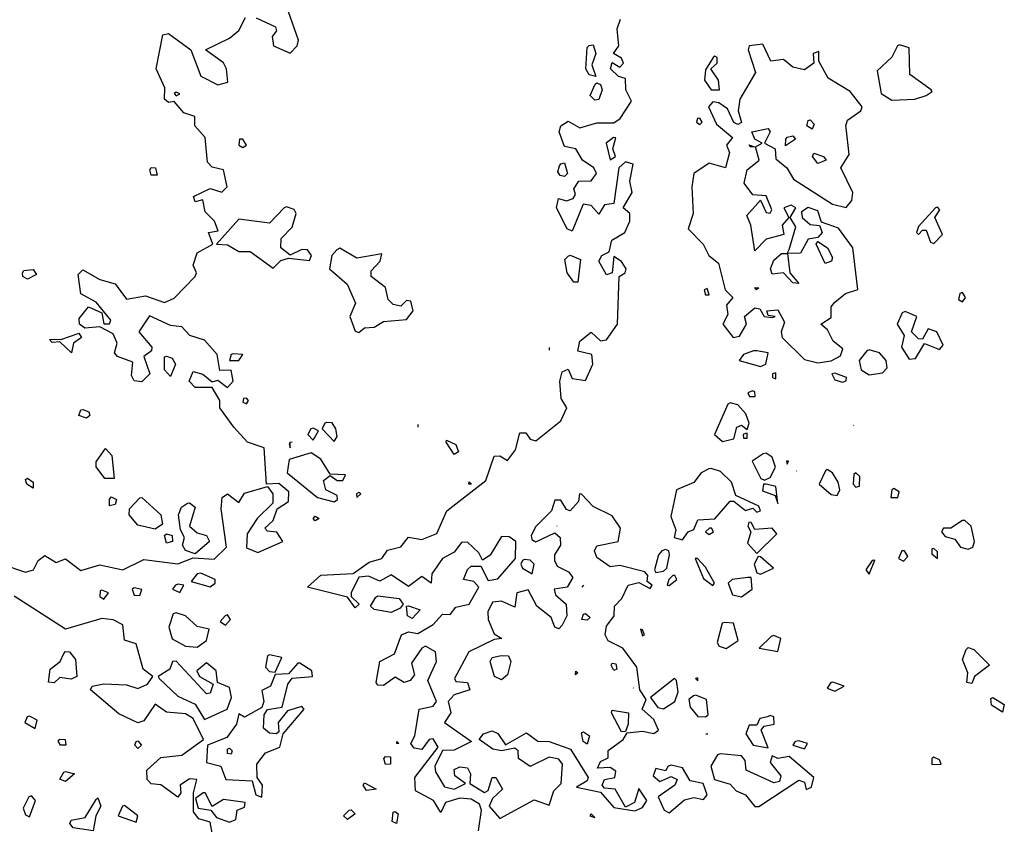
# Model space of a CAD drawing. Extents: x 525590 to 526505, y 3538777 to 3539763.
# Drawn here: x 525954 to 526012, y 3538814 to 3538861 of the extents above; entities that cross this region are included whole.
import ezdxf

# ---------------------------------------------------------------- set-up
doc = ezdxf.new("R2010")
doc.units = 0

msp = doc.modelspace()

# ---------------------------------------------------------------- linework, layer by layer
at = {"layer": 'Contours'}
for points in [[(525968.235, 3538861.545, 288), (525969.385, 3538861.021, 288), (525969.449, 3538860.796, 288), (525969.189, 3538860.459, 288), (525969.263, 3538859.898, 288), (525970.257, 3538859.47, 288), (525970.667, 3538859.898, 288), (525970.745, 3538860.235, 288), (525970.145, 3538861.911, 288)], [(525953.235, 3538829.337, 288), (525954.64, 3538828.868, 288), (525955.107, 3538829, 288), (525955.373, 3538829.562, 288), (525955.763, 3538829.851, 288), (525956.437, 3538829.447, 288), (525956.999, 3538829.654, 288), (525957.898, 3538828.97, 288), (525959.022, 3538829.31, 288), (525960.37, 3538829.006, 288), (525961.606, 3538829.608, 288), (525963.628, 3538829.363, 288), (525964.527, 3538829.721, 288), (525965.763, 3538829.639, 288), (525966.491, 3538830.348, 288), (525966.17, 3538832.595, 288), (525966.232, 3538833.269, 288), (525966.55, 3538833.486, 288), (525967.224, 3538832.97, 288), (525967.561, 3538833.522, 288), (525968.909, 3538833.922, 288), (525969.217, 3538833.494, 288), (525969.223, 3538832.932, 288), (525968.293, 3538832.033, 288), (525967.703, 3538831.134, 288), (525967.673, 3538830.308, 288), (525968.347, 3538830.036, 288), (525969.817, 3538830.685, 288), (525969.471, 3538831.22, 288), (525968.909, 3538831.293, 288), (525968.764, 3538831.472, 288), (525969.246, 3538831.906, 288), (525969.49, 3538832.595, 288), (525970.159, 3538833.045, 288), (525970.168, 3538833.606, 288), (525969.583, 3538834.097, 288), (525968.846, 3538834.056, 288), (525968.714, 3538836.191, 288), (525967.735, 3538836.528, 288), (525966.931, 3538837.426, 288), (525966.098, 3538838.55, 288), (525966.097, 3538838.999, 288), (525965.651, 3538839.759, 288), (525964.639, 3538839.749, 288), (525964.283, 3538840.123, 288), (525964.527, 3538840.698, 288), (525965.089, 3538840.542, 288), (525965.651, 3538840.101, 288), (525965.988, 3538840.197, 288), (525966.55, 3538839.753, 288), (525966.886, 3538840.123, 288), (525966.774, 3538840.785, 288), (525966.1, 3538840.759, 288), (525965.943, 3538841.696, 288), (525965.201, 3538842.547, 288), (525964.33, 3538842.82, 288), (525963.853, 3538843.331, 288), (525963.179, 3538843.405, 288), (525961.943, 3538843.974, 288), (525961.329, 3538843.044, 288), (525962.08, 3538842.145, 288), (525962.059, 3538841.921, 288), (525961.609, 3538841.584, 288), (525961.962, 3538840.572, 288), (525961.493, 3538840.096, 288), (525961.044, 3538840.143, 288), (525960.877, 3538840.46, 288), (525960.96, 3538841.247, 288), (525960.068, 3538841.584, 288), (525959.888, 3538841.808, 288), (525960.038, 3538842.37, 288), (525959.808, 3538842.92, 288), (525959.022, 3538843.325, 288), (525958.123, 3538843.255, 288), (525957.814, 3538843.494, 288), (525957.802, 3538843.831, 288), (525958.348, 3538844.515, 288), (525959.13, 3538844.168, 288), (525959.246, 3538843.518, 288), (525959.583, 3538843.521, 288), (525959.66, 3538843.718, 288), (525958.797, 3538844.792, 288), (525957.898, 3538845.284, 288), (525957.738, 3538846.415, 288), (525958.01, 3538846.701, 288), (525959.022, 3538846.133, 288), (525959.92, 3538845.863, 288), (525960.595, 3538844.965, 288), (525961.718, 3538845.162, 288), (525962.842, 3538844.773, 288), (525963.404, 3538845.015, 288), (525964.637, 3538846.303, 288), (525964.718, 3538846.527, 288), (525964.522, 3538846.977, 288), (525964.752, 3538847.696, 288), (525965.691, 3538848.213, 288), (525965.426, 3538848.891, 288), (525966.006, 3538848.999, 288), (525965.787, 3538849.561, 288), (525965.243, 3538850.123, 288), (525965.089, 3538850.831, 288), (525964.639, 3538850.706, 288), (525964.537, 3538851.022, 288), (525965.538, 3538851.486, 288), (525966.212, 3538851.279, 288), (525966.523, 3538851.583, 288), (525966.325, 3538852.594, 288), (525965.651, 3538852.757, 288), (525965.379, 3538853.044, 288), (525965.229, 3538854.505, 288), (525964.621, 3538855.179, 288), (525964.632, 3538855.74, 288), (525963.965, 3538855.943, 288), (525963.404, 3538856.622, 288), (525963.066, 3538856.562, 288), (525962.839, 3538856.752, 288), (525962.846, 3538857.426, 288), (525962.336, 3538858.549, 288), (525962.729, 3538860.548, 288), (525963.066, 3538860.64, 288), (525964.383, 3538859.673, 288), (525964.977, 3538858.117, 288), (525965.988, 3538857.608, 288), (525966.564, 3538857.763, 288), (525966.486, 3538858.549, 288), (525966.325, 3538858.9, 288), (525965.254, 3538859.673, 288), (525966.662, 3538860.353, 288), (525967.224, 3538860.816, 288), (525967.609, 3538861.583, 288)], [(525981.361, 3538813.607, 287.5), (525981.54, 3538814.843, 287.5), (525981.427, 3538815.18, 287.5), (525980.931, 3538815.487, 287.5), (525980.257, 3538815.533, 287.5), (525979.412, 3538815.292, 287.5), (525979.133, 3538814.696, 287.5), (525978.707, 3538815.405, 287.5), (525977.64, 3538815.966, 287.5), (525977.612, 3538816.753, 287.5), (525978.983, 3538818.551, 287.5), (525978.684, 3538819.044, 287.5), (525978.459, 3538819.002, 287.5), (525978.01, 3538818.42, 287.5), (525977.56, 3538818.495, 287.5), (525977.363, 3538818.775, 287.5), (525977.607, 3538819.225, 287.5), (525977.856, 3538820.798, 287.5), (525978.684, 3538820.97, 287.5), (525978.876, 3538821.247, 287.5), (525978.382, 3538822.483, 287.5), (525978.885, 3538823.607, 287.5), (525978.835, 3538824.168, 287.5), (525978.235, 3538824.502, 287.5), (525978.01, 3538824.393, 287.5), (525977.401, 3538823.494, 287.5), (525977.579, 3538822.82, 287.5), (525977.336, 3538822.474, 287.5), (525976.972, 3538822.371, 287.5), (525976.437, 3538822.687, 287.5), (525975.763, 3538822.18, 287.5), (525975.426, 3538822.196, 287.5), (525975.322, 3538822.371, 287.5), (525975.538, 3538823.604, 287.5), (525976.399, 3538824.056, 287.5), (525976.811, 3538825.18, 287.5), (525977.223, 3538825.355, 287.5), (525977.785, 3538825.252, 287.5), (525978.684, 3538825.789, 287.5), (525979.246, 3538826.389, 287.5), (525979.695, 3538826.377, 287.5), (525980.032, 3538826.805, 287.5), (525980.819, 3538826.98, 287.5), (525981.392, 3538827.989, 287.5), (525981.089, 3538828.326, 287.5), (525980.482, 3538828.445, 287.5), (525980.706, 3538829.033, 287.5), (525980.931, 3538829.227, 287.5), (525981.493, 3538829.215, 287.5), (525981.942, 3538828.385, 287.5), (525982.504, 3538828.473, 287.5), (525983.549, 3538829.674, 287.5), (525983.572, 3538830.685, 287.5), (525983.178, 3538830.95, 287.5), (525982.729, 3538830.979, 287.5), (525982.055, 3538829.88, 287.5), (525981.605, 3538829.577, 287.5), (525981.38, 3538830.016, 287.5), (525980.706, 3538830.628, 287.5), (525980.369, 3538830.619, 287.5), (525979.92, 3538830.047, 287.5), (525979.246, 3538829.671, 287.5), (525978.609, 3538828.775, 287.5), (525978.572, 3538828.213, 287.5), (525978.01, 3538828.617, 287.5), (525977.223, 3538828.026, 287.5), (525976.212, 3538828.703, 287.5), (525975.538, 3538828.342, 287.5), (525974.864, 3538828.642, 287.5), (525974.302, 3538828.574, 287.5), (525973.852, 3538827.651, 287.5), (525973.855, 3538827.427, 287.5), (525974.325, 3538826.977, 287.5), (525974.077, 3538826.769, 287.5), (525973.628, 3538827.399, 287.5), (525971.272, 3538827.989, 287.5), (525972.055, 3538828.685, 287.5), (525973.965, 3538828.787, 287.5), (525974.902, 3538829.449, 287.5), (525975.65, 3538829.682, 287.5), (525975.987, 3538830.164, 287.5), (525976.774, 3538830.356, 287.5), (525977.223, 3538830.935, 287.5), (525978.01, 3538830.789, 287.5), (525978.909, 3538831.143, 287.5), (525979.489, 3538832.483, 287.5), (525981.804, 3538834.28, 287.5), (525982.279, 3538835.7, 287.5), (525982.616, 3538835.733, 287.5), (525983.066, 3538835.446, 287.5), (525983.547, 3538836.078, 287.5), (525983.808, 3538837.089, 287.5), (525984.148, 3538837.089, 287.5), (525984.414, 3538836.71, 287.5), (525984.751, 3538836.606, 287.5), (525986.212, 3538837.796, 287.5), (525986.574, 3538838.55, 287.5), (525986.248, 3538839.112, 287.5), (525986.165, 3538840.123, 287.5), (525986.297, 3538840.685, 287.5), (525986.661, 3538840.835, 287.5), (525986.886, 3538840.294, 287.5), (525987.672, 3538840.162, 287.5), (525988.1, 3538841.134, 287.5), (525988.047, 3538841.696, 287.5), (525987.223, 3538841.904, 287.5), (525987.349, 3538842.482, 287.5), (525988.009, 3538843.014, 287.5), (525988.571, 3538842.508, 287.5), (525988.908, 3538842.568, 287.5), (525989.557, 3538843.494, 287.5), (525989.655, 3538846.303, 287.5), (525990.015, 3538846.527, 287.5), (525990.067, 3538846.752, 287.5), (525989.807, 3538847.186, 287.5), (525989.358, 3538847.472, 287.5), (525989.241, 3538846.527, 287.5), (525988.908, 3538846.396, 287.5), (525988.456, 3538847.201, 287.5), (525988.644, 3538847.538, 287.5), (525989.08, 3538847.763, 287.5), (525989.239, 3538848.437, 287.5), (525989.993, 3538848.887, 287.5), (525990.296, 3538849.561, 287.5), (525990.296, 3538850.01, 287.5), (525989.905, 3538850.347, 287.5), (525990.436, 3538851.246, 287.5), (525990.301, 3538851.92, 287.5), (525990.48, 3538852.932, 287.5), (525990.032, 3538853.063, 287.5), (525989.649, 3538852.707, 287.5), (525989.358, 3538850.602, 287.5), (525988.796, 3538850.524, 287.5), (525988.459, 3538849.974, 287.5), (525988.009, 3538850.482, 287.5), (525987.531, 3538850.572, 287.5), (525986.886, 3538848.97, 287.5), (525986.603, 3538849.111, 287.5), (525985.967, 3538850.347, 287.5), (525986.078, 3538850.909, 287.5), (525986.549, 3538850.771, 287.5), (525986.954, 3538850.909, 287.5), (525987.092, 3538851.134, 287.5), (525986.985, 3538851.471, 287.5), (525987.291, 3538851.92, 287.5), (525988.009, 3538851.953, 287.5), (525988.323, 3538852.37, 287.5), (525988.175, 3538852.707, 287.5), (525987.496, 3538853.156, 287.5), (525987.111, 3538853.829, 287.5), (525986.437, 3538853.973, 287.5), (525986.127, 3538854.842, 287.5), (525986.215, 3538855.179, 287.5), (525986.661, 3538855.461, 287.5), (525987.335, 3538855.072, 287.5), (525988.347, 3538855.355, 287.5), (525989.358, 3538855.367, 287.5), (525989.726, 3538855.628, 287.5), (525990.387, 3538856.639, 287.5), (525990.049, 3538857.313, 287.5), (525990.032, 3538857.974, 287.5), (525989.634, 3538858.1, 287.5), (525989.155, 3538858.549, 287.5), (525989.245, 3538858.925, 287.5), (525989.695, 3538858.652, 287.5), (525989.914, 3538858.886, 287.5), (525989.807, 3538859.176, 287.5), (525989.334, 3538859.448, 287.5), (525989.64, 3538859.898, 287.5), (525989.551, 3538860.909, 287.5), (525989.74, 3538861.471, 287.5)], [(525987.897, 3538859.914, 287.5), (525988.122, 3538859.955, 287.5), (525988.283, 3538859.448, 287.5), (525988.059, 3538858.774, 287.5), (525988.292, 3538858.1, 287.5), (525987.897, 3538858.185, 287.5), (525987.703, 3538858.549, 287.5), (525987.785, 3538859.811, 287.5), (525987.897, 3538859.914, 287.5)], [(525989.133, 3538859.562, 287.5), (525989.135, 3538859.561, 287.5)], [(526003.033, 3538855.179, 287.5), (526003.13, 3538855.516, 287.5), (526003.918, 3538856.078, 287.5), (526003.996, 3538856.302, 287.5), (526003.29, 3538857.218, 287.5), (526001.997, 3538857.988, 287.5), (526001.447, 3538858.999, 287.5), (526001.445, 3538859.561, 287.5), (526001.104, 3538859.448, 287.5), (526001.158, 3538858.886, 287.5), (526000.593, 3538858.494, 287.5), (525999.919, 3538858.655, 287.5), (525999.357, 3538859.102, 287.5), (525998.623, 3538858.999, 287.5), (525998.148, 3538860.01, 287.5), (525997.335, 3538859.91, 287.5), (525997.272, 3538859.673, 287.5), (525997.702, 3538858.325, 287.5), (525996.776, 3538856.752, 287.5), (525996.679, 3538856.078, 287.5), (525996.886, 3538855.39, 287.5), (525996.661, 3538855.268, 287.5), (525996.436, 3538855.385, 287.5), (525996.058, 3538856.19, 287.5), (525995.537, 3538856.544, 287.5), (525995.2, 3538856.597, 287.5), (525994.944, 3538856.302, 287.5), (525995.411, 3538855.291, 287.5), (525996.355, 3538854.505, 287.5), (525995.996, 3538854.055, 287.5), (525996.181, 3538853.606, 287.5), (525995.946, 3538852.707, 287.5), (525994.976, 3538852.979, 287.5), (525994.076, 3538852.37, 287.5), (525993.943, 3538851.583, 287.5), (525994.037, 3538850.01, 287.5), (525993.73, 3538849.111, 287.5), (525994.617, 3538848.213, 287.5), (525994.955, 3538847.538, 287.5), (525995.523, 3538847.089, 287.5), (525995.923, 3538845.516, 287.5), (525996.37, 3538845.067, 287.5), (525995.995, 3538844.617, 287.5), (525996.07, 3538844.055, 287.5), (525995.782, 3538843.494, 287.5), (525996.381, 3538842.707, 287.5), (525996.773, 3538842.781, 287.5), (525997.185, 3538843.494, 287.5), (525997.059, 3538843.943, 287.5), (525997.672, 3538844.462, 287.5), (525997.961, 3538844.393, 287.5), (525998.213, 3538843.943, 287.5), (525998.683, 3538843.88, 287.5), (525998.869, 3538843.943, 287.5), (525998.459, 3538843.997, 287.5), (525998.369, 3538844.28, 287.5), (525999.02, 3538844.341, 287.5), (525999.42, 3538843.606, 287.5), (525999.223, 3538843.044, 287.5), (525999.288, 3538842.707, 287.5), (526000.593, 3538841.401, 287.5), (526001.38, 3538841.207, 287.5), (526002.166, 3538841.321, 287.5), (526002.728, 3538841.631, 287.5), (526002.869, 3538842.033, 287.5), (526002.296, 3538842.482, 287.5), (526001.949, 3538843.157, 287.5), (526001.558, 3538843.494, 287.5), (526002.166, 3538843.885, 287.5), (526002.177, 3538844.505, 287.5), (526002.391, 3538844.797, 287.5), (526003.015, 3538845.291, 287.5), (526003.739, 3538845.527, 287.5), (526003.445, 3538847.988, 287.5), (526002.616, 3538849.16, 287.5), (526001.605, 3538849.505, 287.5), (526001.38, 3538850.181, 287.5), (526000.818, 3538850.366, 287.5), (526000.425, 3538850.123, 287.5), (526000.453, 3538849.786, 287.5), (526000.93, 3538849.376, 287.5), (526001.492, 3538849.308, 287.5), (526001.641, 3538848.887, 287.5), (526001.38, 3538848.606, 287.5), (526000.818, 3538848.498, 287.5), (526000.369, 3538847.675, 287.5), (525999.598, 3538847.651, 287.5), (525999.743, 3538846.527, 287.5), (526000.256, 3538845.892, 287.5), (525999.919, 3538845.92, 287.5), (525999.357, 3538846.526, 287.5), (525998.683, 3538846.442, 287.5), (525998.6, 3538846.752, 287.5), (525998.796, 3538847.258, 287.5), (525999.245, 3538847.655, 287.5), (525999.582, 3538847.662, 287.5), (525999.695, 3538847.904, 287.5), (526000.083, 3538849.224, 287.5), (525999.746, 3538849.786, 287.5), (526000.088, 3538850.347, 287.5), (525999.807, 3538850.51, 287.5), (525999.376, 3538850.347, 287.5), (525999.673, 3538849.786, 287.5), (525999.278, 3538849.336, 287.5), (525999.378, 3538848.774, 287.5), (525998.346, 3538848.502, 287.5), (525997.672, 3538847.815, 287.5), (525997.442, 3538849.336, 287.5), (525997.19, 3538849.898, 287.5), (525998.009, 3538850.811, 287.5), (525998.346, 3538850.081, 287.5), (525998.571, 3538850.03, 287.5), (525998.669, 3538850.235, 287.5), (525998.346, 3538851.067, 287.5), (525997.56, 3538851.121, 287.5), (525997.043, 3538851.808, 287.5), (525997.219, 3538852.594, 287.5), (525997.917, 3538853.156, 287.5), (525997.7, 3538853.943, 287.5), (525998.097, 3538854.167, 287.5), (525997.672, 3538854.396, 287.5), (525997.498, 3538854.842, 287.5), (525998.459, 3538855.024, 287.5), (525998.575, 3538854.842, 287.5), (525998.239, 3538854.167, 287.5), (525998.864, 3538853.83, 287.5), (525998.908, 3538853.235, 287.5), (525999.549, 3538852.707, 287.5), (525999.944, 3538852.033, 287.5), (526002.26, 3538850.572, 287.5), (526003.065, 3538850.367, 287.5), (526003.402, 3538850.779, 287.5), (526003.462, 3538851.246, 287.5), (526002.735, 3538852.707, 287.5), (526003.231, 3538853.493, 287.5), (526003.052, 3538855.066, 287.5), (526003.033, 3538855.179, 287.5)], [(526006.079, 3538859.898, 287.5), (526005.762, 3538859.235, 287.5), (526004.892, 3538858.437, 287.5), (526005.117, 3538857.089, 287.5), (526005.762, 3538856.692, 287.5), (526007.11, 3538856.749, 287.5), (526007.777, 3538856.976, 287.5), (526008.135, 3538857.201, 287.5), (526008.078, 3538857.313, 287.5), (526006.816, 3538858.212, 287.5), (526006.767, 3538859.785, 287.5), (526006.211, 3538859.957, 287.5), (526006.079, 3538859.898, 287.5)], [(525995.21, 3538859.223, 287.5), (525994.751, 3538858.498, 287.5), (525994.7, 3538857.875, 287.5), (525995.098, 3538857.313, 287.5), (525995.579, 3538857.313, 287.5), (525995.526, 3538857.875, 287.5), (525995.069, 3538858.549, 287.5), (525995.442, 3538858.886, 287.5), (525995.454, 3538859.223, 287.5), (525995.313, 3538859.295, 287.5), (525995.21, 3538859.223, 287.5)], [(525963.401, 3538857.089, 288), (525963.516, 3538856.959, 288), (525963.741, 3538857.071, 288), (525963.516, 3538857.178, 288), (525963.401, 3538857.089, 288)], [(525988.347, 3538857.714, 287.5), (525988.571, 3538857.627, 287.5), (525988.67, 3538857.313, 287.5), (525988.459, 3538856.735, 287.5), (525988.234, 3538856.703, 287.5), (525987.953, 3538856.976, 287.5), (525988.24, 3538857.651, 287.5), (525988.347, 3538857.714, 287.5)], [(525994.281, 3538855.628, 287.5), (525994.235, 3538855.403, 287.5), (525994.414, 3538855.267, 287.5), (525994.556, 3538855.403, 287.5), (525994.414, 3538855.641, 287.5), (525994.281, 3538855.628, 287.5)], [(526000.93, 3538855.535, 287.5), (526001.179, 3538855.291, 287.5), (526001.043, 3538854.994, 287.5), (526000.736, 3538855.179, 287.5), (526000.818, 3538855.494, 287.5), (526000.93, 3538855.535, 287.5)], [(525967.262, 3538854.392, 288), (525967.218, 3538854.055, 288), (525967.448, 3538853.902, 288), (525967.68, 3538854.055, 288), (525967.448, 3538854.408, 288), (525967.262, 3538854.392, 288)], [(525989.336, 3538854.505, 287.5), (525988.905, 3538854.167, 287.5), (525989.133, 3538853.182, 287.5), (525989.446, 3538853.381, 287.5), (525989.291, 3538853.83, 287.5), (525989.47, 3538854.485, 287.5), (525989.336, 3538854.505, 287.5)], [(525999.582, 3538854.518, 287.5), (525999.919, 3538854.587, 287.5), (526000.071, 3538854.392, 287.5), (525999.47, 3538854.008, 287.5), (525999.502, 3538854.392, 287.5), (525999.582, 3538854.518, 287.5)], [(525997.335, 3538854.073, 287.5), (525997.637, 3538853.943, 287.5), (525997.399, 3538853.943, 287.5), (525997.335, 3538854.073, 287.5)], [(526001.155, 3538853.567, 287.5), (526001.717, 3538853.387, 287.5), (526001.884, 3538853.156, 287.5), (526001.38, 3538852.974, 287.5), (526001.081, 3538853.381, 287.5), (526001.155, 3538853.567, 287.5)], [(525962.055, 3538852.722, 288), (525962.301, 3538852.707, 288), (525962.392, 3538852.286, 288), (525962.055, 3538852.284, 288), (525961.959, 3538852.594, 288), (525962.055, 3538852.722, 288)], [(525986.212, 3538852.949, 287.5), (525986.437, 3538852.999, 287.5), (525986.609, 3538852.37, 287.5), (525986.437, 3538852.201, 287.5), (525986.18, 3538852.257, 287.5), (525986.035, 3538852.482, 287.5), (525986.136, 3538852.819, 287.5), (525986.212, 3538852.949, 287.5)], [(525969.903, 3538850.347, 288), (525969.021, 3538849.438, 288), (525967.224, 3538849.675, 288), (525965.907, 3538848.213, 288), (525966.55, 3538848.177, 288), (525967.224, 3538847.774, 288), (525967.898, 3538847.769, 288), (525969.246, 3538846.798, 288), (525969.695, 3538847.237, 288), (525970.145, 3538847.389, 288), (525971.381, 3538847.25, 288), (525971.505, 3538847.538, 288), (525971.268, 3538847.872, 288), (525970.931, 3538847.904, 288), (525970.257, 3538847.569, 288), (525969.708, 3538847.988, 288), (525969.717, 3538848.55, 288), (525970.37, 3538849.214, 288), (525970.596, 3538850.01, 288), (525970.482, 3538850.25, 288), (525970.033, 3538850.403, 288), (525969.903, 3538850.347, 288)], [(526008.327, 3538850.347, 287.5), (526007.335, 3538849.256, 287.5), (526007.204, 3538848.887, 287.5), (526007.335, 3538848.779, 287.5), (526007.559, 3538849.04, 287.5), (526007.784, 3538849.04, 287.5), (526008.042, 3538848.325, 287.5), (526008.234, 3538848.247, 287.5), (526008.739, 3538848.774, 287.5), (526008.3, 3538849.786, 287.5), (526008.595, 3538850.235, 287.5), (526008.458, 3538850.383, 287.5), (526008.327, 3538850.347, 287.5)], [(525972.994, 3538847.876, 288), (525972.71, 3538847.538, 288), (525972.567, 3538846.752, 288), (525973.604, 3538845.853, 288), (525974.095, 3538844.73, 288), (525973.764, 3538843.943, 288), (525974.077, 3538843.074, 288), (525974.302, 3538843.004, 288), (525974.639, 3538843.285, 288), (525975.201, 3538843.316, 288), (525975.763, 3538843.653, 288), (525977.111, 3538843.774, 288), (525977.504, 3538844.28, 288), (525977.369, 3538844.842, 288), (525977.111, 3538844.887, 288), (525976.774, 3538844.553, 288), (525976.324, 3538844.649, 288), (525976.026, 3538844.954, 288), (525975.875, 3538845.647, 288), (525975.02, 3538846.303, 288), (525975.024, 3538846.64, 288), (525975.558, 3538847.201, 288), (525975.65, 3538847.636, 288), (525974.19, 3538847.379, 288), (525973.179, 3538847.981, 288), (525972.994, 3538847.876, 288)], [(526001.38, 3538848.362, 287.5), (526001.952, 3538847.988, 287.5), (526002.255, 3538847.426, 287.5), (526002.197, 3538847.201, 287.5), (526001.829, 3538847.067, 287.5), (526001.287, 3538848.213, 287.5), (526001.38, 3538848.362, 287.5)], [(525986.774, 3538847.56, 287.5), (525987.374, 3538847.314, 287.5), (525987.223, 3538845.972, 287.5), (525986.993, 3538845.965, 287.5), (525986.594, 3538846.527, 287.5), (525986.454, 3538847.314, 287.5), (525986.661, 3538847.506, 287.5), (525986.774, 3538847.56, 287.5)], [(525954.527, 3538846.647, 288), (525955.089, 3538846.717, 288), (525955.287, 3538846.415, 288), (525954.752, 3538846.147, 288), (525954.481, 3538846.303, 288), (525954.455, 3538846.527, 288), (525954.527, 3538846.647, 288)], [(525994.679, 3538845.516, 287.5), (525994.751, 3538845.222, 287.5), (525994.976, 3538845.215, 287.5), (525994.863, 3538845.591, 287.5), (525994.679, 3538845.516, 287.5)], [(525997.672, 3538845.653, 287.5), (525997.905, 3538845.628, 287.5), (525997.76, 3538845.516, 287.5), (525997.672, 3538845.653, 287.5)], [(526009.766, 3538845.291, 287.5), (526009.694, 3538844.952, 287.5), (526009.919, 3538844.811, 287.5), (526010.106, 3538845.067, 287.5), (526009.919, 3538845.36, 287.5), (526009.766, 3538845.291, 287.5)], [(526006.365, 3538844.168, 287.5), (526006.059, 3538843.494, 287.5), (526006.472, 3538842.82, 287.5), (526006.325, 3538842.145, 287.5), (526006.773, 3538841.426, 287.5), (526007.15, 3538841.471, 287.5), (526007.672, 3538842.348, 287.5), (526008.571, 3538841.989, 287.5), (526008.774, 3538842.258, 287.5), (526008.407, 3538843.044, 287.5), (526007.897, 3538843.22, 287.5), (526007.559, 3538842.605, 287.5), (526007.335, 3538842.636, 287.5), (526006.917, 3538843.044, 287.5), (526007.227, 3538843.943, 287.5), (526006.548, 3538844.238, 287.5), (526006.365, 3538844.168, 287.5)], [(525957.786, 3538842.963, 288), (525957.927, 3538842.707, 288), (525957.464, 3538842.37, 288), (525957.351, 3538841.808, 288), (525956.662, 3538842.449, 288), (525956.213, 3538842.407, 288), (525956.042, 3538842.595, 288), (525956.775, 3538842.614, 288), (525957.673, 3538842.927, 288), (525957.786, 3538842.963, 288)], [(525985.538, 3538842.112, 287.5), (525985.538, 3538841.949, 287.5)], [(525962.954, 3538841.6, 288), (525963.291, 3538841.489, 288), (525963.49, 3538841.134, 288), (525963.179, 3538840.407, 288), (525962.842, 3538840.791, 288), (525962.842, 3538841.566, 288), (525962.954, 3538841.6, 288)], [(525966.771, 3538841.696, 288), (525966.674, 3538841.359, 288), (525967.224, 3538841.351, 288), (525967.452, 3538841.696, 288), (525966.887, 3538841.745, 288), (525966.771, 3538841.696, 288)], [(525997.588, 3538841.921, 287.5), (525996.998, 3538841.705, 287.5), (525996.75, 3538841.359, 287.5), (525998.009, 3538840.998, 287.5), (525998.311, 3538841.134, 287.5), (525998.457, 3538841.808, 287.5), (525997.784, 3538841.922, 287.5), (525997.588, 3538841.921, 287.5)], [(526004.279, 3538841.921, 287.5), (526003.829, 3538841.359, 287.5), (526003.953, 3538840.797, 287.5), (526004.413, 3538840.502, 287.5), (526005.2, 3538840.629, 287.5), (526005.473, 3538840.909, 287.5), (526005.425, 3538841.359, 287.5), (526005.031, 3538841.808, 287.5), (526004.413, 3538841.979, 287.5), (526004.279, 3538841.921, 287.5)], [(525998.716, 3538840.572, 287.5), (525998.703, 3538840.348, 287.5), (525998.908, 3538840.271, 287.5), (525998.908, 3538840.63, 287.5), (525998.716, 3538840.572, 287.5)], [(526002.207, 3538840.572, 287.5), (526002.391, 3538840.214, 287.5), (526002.84, 3538840.069, 287.5), (526003.065, 3538840.154, 287.5), (526003.079, 3538840.348, 287.5), (526002.391, 3538840.604, 287.5), (526002.207, 3538840.572, 287.5)], [(525967.486, 3538839.112, 288), (525967.462, 3538838.887, 288), (525967.673, 3538838.786, 288), (525967.791, 3538838.999, 288), (525967.673, 3538839.123, 288), (525967.486, 3538839.112, 288)], [(525997.537, 3538839.561, 287.5), (525997.255, 3538839.449, 287.5), (525997.355, 3538839.224, 287.5), (525997.691, 3538839.224, 287.5), (525997.672, 3538839.495, 287.5), (525997.537, 3538839.561, 287.5)], [(525996.084, 3538838.775, 287.5), (525995.287, 3538836.977, 287.5), (525995.762, 3538836.571, 287.5), (525996.436, 3538836.726, 287.5), (525996.608, 3538837.426, 287.5), (525996.886, 3538837.529, 287.5), (525997.223, 3538837.28, 287.5), (525997.335, 3538837.651, 287.5), (525997.131, 3538838.213, 287.5), (525996.661, 3538838.735, 287.5), (525996.211, 3538838.844, 287.5), (525996.084, 3538838.775, 287.5)], [(525958.01, 3538838.468, 288), (525958.373, 3538838.325, 288), (525958.42, 3538838.101, 288), (525958.235, 3538837.947, 288), (525957.772, 3538838.101, 288), (525957.898, 3538838.435, 288), (525958.01, 3538838.468, 288)], [(525972.289, 3538837.651, 288), (525972.135, 3538837.314, 288), (525972.841, 3538836.578, 288), (525973.023, 3538836.865, 288), (525972.949, 3538837.314, 288), (525972.729, 3538837.674, 288), (525972.392, 3538837.702, 288), (525972.289, 3538837.651, 288)], [(525977.785, 3538837.572, 287.5), (525977.775, 3538837.426, 287.5)], [(526003.49, 3538837.539, 287.5), (526003.515, 3538837.51, 287.5)], [(525971.478, 3538837.314, 288), (525971.292, 3538836.977, 288), (525971.606, 3538836.655, 288), (525971.925, 3538837.202, 288), (525971.606, 3538837.354, 288), (525971.478, 3538837.314, 288)], [(525996.989, 3538836.977, 287.5), (525996.998, 3538836.771, 287.5), (525997.223, 3538836.765, 287.5), (525997.223, 3538837.069, 287.5), (525997.11, 3538837.047, 287.5), (525996.989, 3538836.977, 287.5)], [(525970.189, 3538836.415, 288), (525970.257, 3538836.209, 288), (525970.257, 3538836.528, 288), (525970.189, 3538836.415, 288)], [(525970.257, 3538836.528, 288), (525970.37, 3538836.558, 288)], [(525979.47, 3538836.654, 287.5), (525980.032, 3538836.391, 287.5), (525980.173, 3538835.966, 287.5), (525979.92, 3538835.815, 287.5), (525979.446, 3538836.528, 287.5), (525979.47, 3538836.654, 287.5)], [(525959.359, 3538836.164, 288), (525959.722, 3538835.741, 288), (525959.86, 3538834.393, 288), (525959.313, 3538834.393, 288), (525958.797, 3538835.081, 288), (525958.797, 3538835.365, 288), (525959.246, 3538836.02, 288), (525959.359, 3538836.164, 288)], [(525971.291, 3538835.853, 288), (525970.197, 3538835.516, 288), (525970.075, 3538834.73, 288), (525971.868, 3538833.269, 288), (525972.841, 3538833.009, 288), (525973.042, 3538833.157, 288), (525973.025, 3538833.382, 288), (525972.36, 3538833.719, 288), (525972.215, 3538834.28, 288), (525972.617, 3538834.559, 288), (525973.029, 3538834.28, 288), (525973.361, 3538834.28, 288), (525973.516, 3538834.604, 288), (525972.617, 3538834.642, 288), (525972.055, 3538835.527, 288), (525971.493, 3538835.903, 288), (525971.291, 3538835.853, 288)], [(525998.159, 3538835.853, 287.5), (525997.513, 3538835.404, 287.5), (525998.027, 3538834.393, 287.5), (525998.234, 3538834.287, 287.5), (525998.571, 3538834.443, 287.5), (525998.892, 3538835.067, 287.5), (525998.683, 3538835.642, 287.5), (525998.346, 3538835.892, 287.5), (525998.159, 3538835.853, 287.5)], [(525999.539, 3538835.404, 287.5), (525999.582, 3538835.241, 287.5), (525999.659, 3538835.404, 287.5), (525999.539, 3538835.404, 287.5)], [(525994.952, 3538834.955, 287.5), (525994.512, 3538834.73, 287.5), (525994.077, 3538834.165, 287.5), (525993.052, 3538833.719, 287.5), (525992.711, 3538832.146, 287.5), (525993.016, 3538831.359, 287.5), (525992.913, 3538830.91, 287.5), (525993.403, 3538830.778, 287.5), (525993.74, 3538831.246, 287.5), (525994.077, 3538831.376, 287.5), (525994.301, 3538831.952, 287.5), (525995.313, 3538832.005, 287.5), (525996.211, 3538833.059, 287.5), (525996.436, 3538833.059, 287.5), (525997.11, 3538832.5, 287.5), (525997.56, 3538832.639, 287.5), (525997.784, 3538832.412, 287.5), (525998.011, 3538832.483, 287.5), (525997.897, 3538832.762, 287.5), (525996.547, 3538833.382, 287.5), (525996.288, 3538834.168, 287.5), (525995.65, 3538834.807, 287.5), (525995.088, 3538834.974, 287.5), (525994.952, 3538834.955, 287.5)], [(526000.136, 3538834.842, 287.5), (526000.144, 3538834.834, 287.5)], [(526001.849, 3538834.842, 287.5), (526001.461, 3538834.056, 287.5), (526002.166, 3538833.452, 287.5), (526002.521, 3538833.382, 287.5), (526002.676, 3538833.719, 287.5), (526002.593, 3538834.168, 287.5), (526002.254, 3538834.73, 287.5), (526001.942, 3538834.916, 287.5), (526001.849, 3538834.842, 287.5)], [(526003.508, 3538834.618, 287.5), (526003.469, 3538834.056, 287.5), (526003.627, 3538833.884, 287.5), (526003.847, 3538833.943, 287.5), (526003.865, 3538834.505, 287.5), (526003.627, 3538834.724, 287.5), (526003.508, 3538834.618, 287.5)], [(525954.752, 3538834.421, 288), (525955.089, 3538834.168, 288), (525955.084, 3538833.831, 288), (525954.717, 3538834.056, 288), (525954.64, 3538834.337, 288), (525954.752, 3538834.421, 288)], [(525980.819, 3538834.192, 287.5), (525980.951, 3538834.056, 287.5), (525980.799, 3538834.056, 287.5), (525980.819, 3538834.192, 287.5)], [(525998.183, 3538834.056, 287.5), (525998.122, 3538833.666, 287.5), (525998.869, 3538833.382, 287.5), (525999.02, 3538832.917, 287.5), (525998.908, 3538833.914, 287.5), (525998.346, 3538834.049, 287.5), (525998.183, 3538834.056, 287.5)], [(525959.696, 3538833.314, 288), (525960.011, 3538833.157, 288), (525959.92, 3538832.863, 288), (525959.583, 3538832.783, 288), (525959.595, 3538833.157, 288), (525959.696, 3538833.314, 288)], [(525974.158, 3538833.494, 288), (525974.19, 3538833.279, 288), (525974.415, 3538833.494, 288), (525974.302, 3538833.573, 288), (525974.158, 3538833.494, 288)], [(525987.322, 3538833.494, 287.5), (525987.259, 3538833.045, 287.5), (525986.774, 3538832.478, 287.5), (525986.549, 3538832.564, 287.5), (525986.212, 3538833.121, 287.5), (525985.875, 3538833.12, 287.5), (525985.666, 3538832.483, 287.5), (525984.751, 3538831.556, 287.5), (525984.473, 3538831.022, 287.5), (525984.502, 3538830.797, 287.5), (525984.751, 3538830.665, 287.5), (525985.875, 3538831.188, 287.5), (525986.179, 3538830.91, 287.5), (525986.208, 3538830.46, 287.5), (525985.84, 3538829.899, 287.5), (525985.848, 3538829.562, 287.5), (525986.013, 3538829.224, 287.5), (525986.673, 3538828.887, 287.5), (525986.936, 3538828.55, 287.5), (525986.595, 3538827.989, 287.5), (525985.831, 3538827.876, 287.5), (525985.901, 3538827.539, 287.5), (525986.543, 3538826.977, 287.5), (525986.58, 3538826.303, 287.5), (525986.299, 3538825.741, 287.5), (525986.099, 3538825.525, 287.5), (525985.877, 3538825.629, 287.5), (525985.65, 3538826.203, 287.5), (525984.814, 3538826.865, 287.5), (525984.302, 3538827.833, 287.5), (525983.628, 3538827.653, 287.5), (525983.515, 3538826.813, 287.5), (525982.729, 3538827.149, 287.5), (525982.181, 3538827.09, 287.5), (525981.911, 3538826.528, 287.5), (525981.929, 3538826.078, 287.5), (525982.279, 3538825.232, 287.5), (525982.743, 3538824.955, 287.5), (525982.279, 3538824.893, 287.5), (525980.786, 3538824.168, 287.5), (525979.947, 3538822.595, 287.5), (525980.032, 3538822.427, 287.5), (525980.706, 3538822.36, 287.5), (525980.849, 3538821.921, 287.5), (525979.92, 3538821.631, 287.5), (525979.575, 3538821.247, 287.5), (525979.734, 3538820.573, 287.5), (525979.351, 3538820.011, 287.5), (525980.948, 3538818.888, 287.5), (525979.92, 3538818.381, 287.5), (525979.246, 3538818.353, 287.5), (525978.794, 3538817.427, 287.5), (525978.826, 3538817.09, 287.5), (525979.358, 3538816.205, 287.5), (525979.92, 3538816.074, 287.5), (525980.6, 3538816.416, 287.5), (525979.961, 3538816.865, 287.5), (525979.92, 3538817.225, 287.5), (525980.257, 3538817.398, 287.5), (525980.706, 3538817.332, 287.5), (525980.892, 3538816.978, 287.5), (525980.857, 3538816.416, 287.5), (525981.718, 3538815.885, 287.5), (525981.942, 3538815.999, 287.5), (525982.167, 3538816.768, 287.5), (525982.392, 3538816.755, 287.5), (525982.785, 3538816.079, 287.5), (525982.18, 3538815.517, 287.5), (525981.997, 3538815.068, 287.5), (525982.616, 3538814.337, 287.5), (525984.639, 3538815.447, 287.5), (525985.538, 3538815.126, 287.5), (525985.803, 3538815.966, 287.5), (525986.246, 3538816.416, 287.5), (525986.32, 3538817.539, 287.5), (525986.099, 3538817.849, 287.5), (525985.538, 3538817.957, 287.5), (525984.414, 3538817.418, 287.5), (525983.717, 3538817.876, 287.5), (525983.696, 3538818.326, 287.5), (525983.515, 3538818.494, 287.5), (525982.729, 3538818.325, 287.5), (525982.2, 3538818.438, 287.5), (525981.393, 3538819, 287.5), (525981.666, 3538819.337, 287.5), (525982.167, 3538819.505, 287.5), (525982.504, 3538819.364, 287.5), (525982.953, 3538818.682, 287.5), (525984.189, 3538819.392, 287.5), (525984.864, 3538818.901, 287.5), (525985.538, 3538818.893, 287.5), (525986.786, 3538818.438, 287.5), (525987.842, 3538816.753, 287.5), (525987.785, 3538816.556, 287.5), (525987.143, 3538816.191, 287.5), (525988.571, 3538815.901, 287.5), (525989.358, 3538814.986, 287.5), (525990.594, 3538814.792, 287.5), (525991.043, 3538815.002, 287.5), (525991.306, 3538815.405, 287.5), (525990.818, 3538816.112, 287.5), (525990.56, 3538815.292, 287.5), (525990.032, 3538815.019, 287.5), (525989.433, 3538816.079, 287.5), (525988.796, 3538816.128, 287.5), (525988.661, 3538816.304, 287.5), (525988.8, 3538816.641, 287.5), (525989.416, 3538816.753, 287.5), (525989.47, 3538817.135, 287.5), (525989.133, 3538817.35, 287.5), (525988.376, 3538817.315, 287.5), (525988.571, 3538817.713, 287.5), (525989.021, 3538817.92, 287.5), (525989.021, 3538818.36, 287.5), (525989.896, 3538819, 287.5), (525990.144, 3538819.388, 287.5), (525991.043, 3538819.496, 287.5), (525991.717, 3538819.363, 287.5), (525991.99, 3538819.562, 287.5), (525991.717, 3538820.178, 287.5), (525991.03, 3538820.798, 287.5), (525991.254, 3538821.36, 287.5), (525990.885, 3538821.921, 287.5), (525990.698, 3538823.27, 287.5), (525989.877, 3538824.393, 287.5), (525989.021, 3538824.81, 287.5), (525988.829, 3538825.18, 287.5), (525988.908, 3538825.692, 287.5), (525989.377, 3538826.303, 287.5), (525989.383, 3538826.865, 287.5), (525989.825, 3538827.314, 287.5), (525990.194, 3538828.101, 287.5), (525990.818, 3538828.263, 287.5), (525991.493, 3538827.908, 287.5), (525991.609, 3538828.101, 287.5), (525991.318, 3538828.326, 287.5), (525991.353, 3538828.663, 287.5), (525991.174, 3538828.887, 287.5), (525989.695, 3538829.265, 287.5), (525989.133, 3538829.185, 287.5), (525988.347, 3538829.725, 287.5), (525988.213, 3538830.123, 287.5), (525988.347, 3538830.425, 287.5), (525989.602, 3538830.685, 287.5), (525989.739, 3538831.472, 287.5), (525989.245, 3538832.182, 287.5), (525988.122, 3538832.747, 287.5), (525987.448, 3538833.47, 287.5), (525987.322, 3538833.494, 287.5)], [(526005.762, 3538833.719, 287.5), (526005.692, 3538833.269, 287.5), (526006.099, 3538833.269, 287.5), (526006.189, 3538833.606, 287.5), (526005.874, 3538833.795, 287.5), (526005.762, 3538833.719, 287.5)], [(525961.493, 3538833.27, 288), (525962.609, 3538832.258, 288), (525962.724, 3538831.696, 288), (525962.28, 3538831.401, 288), (525961.269, 3538831.646, 288), (525960.75, 3538832.258, 288), (525960.778, 3538832.595, 288), (525961.381, 3538833.257, 288), (525961.493, 3538833.27, 288)], [(525964.302, 3538832.956, 288), (525964.653, 3538832.707, 288), (525964.31, 3538831.584, 288), (525964.752, 3538831.187, 288), (525965.314, 3538831.039, 288), (525965.495, 3538830.685, 288), (525964.639, 3538829.942, 288), (525964.078, 3538830.155, 288), (525963.895, 3538830.46, 288), (525964.018, 3538830.91, 288), (525963.771, 3538831.359, 288), (525963.665, 3538832.258, 288), (525963.839, 3538832.707, 288), (525964.19, 3538832.931, 288), (525964.302, 3538832.956, 288)], [(525971.718, 3538832.177, 287.5), (525971.963, 3538832.033, 287.5), (525971.718, 3538831.903, 287.5), (525971.61, 3538832.033, 287.5), (525971.718, 3538832.177, 287.5)], [(525985.987, 3538831.607, 287.5), (525986.009, 3538831.584, 287.5)], [(525997.321, 3538831.809, 287.5), (525997.248, 3538831.584, 287.5), (525997.434, 3538831.247, 287.5), (525997.241, 3538830.573, 287.5), (525997.784, 3538829.966, 287.5), (525998.972, 3538831.134, 287.5), (525998.683, 3538831.47, 287.5), (525997.672, 3538831.386, 287.5), (525997.447, 3538831.805, 287.5), (525997.321, 3538831.809, 287.5)], [(526009.926, 3538831.921, 287.5), (526009.245, 3538831.468, 287.5), (526008.795, 3538831.467, 287.5), (526008.676, 3538831.247, 287.5), (526008.908, 3538830.964, 287.5), (526009.469, 3538830.822, 287.5), (526009.807, 3538830.333, 287.5), (526010.256, 3538830.216, 287.5), (526010.538, 3538830.348, 287.5), (526010.632, 3538830.685, 287.5), (526010.435, 3538831.584, 287.5), (526010.058, 3538831.921, 287.5), (526009.926, 3538831.921, 287.5)], [(525962.954, 3538831.135, 288), (525963.291, 3538831.03, 288), (525963.303, 3538830.685, 288), (525962.95, 3538830.573, 288), (525962.842, 3538831.023, 288), (525962.954, 3538831.135, 288)], [(525995.003, 3538831.472, 287.5), (525994.758, 3538831.247, 287.5), (525994.976, 3538831.086, 287.5), (525995.235, 3538831.247, 287.5), (525995.116, 3538831.472, 287.5), (525995.003, 3538831.472, 287.5)], [(525992.19, 3538830.123, 287.5), (525991.98, 3538829.899, 287.5), (525991.754, 3538829, 287.5), (525991.83, 3538828.844, 287.5), (525992.279, 3538828.928, 287.5), (525992.473, 3538829.112, 287.5), (525992.626, 3538829.899, 287.5), (525992.6, 3538830.123, 287.5), (525992.391, 3538830.208, 287.5), (525992.19, 3538830.123, 287.5)], [(526006.341, 3538830.123, 287.5), (526006.141, 3538829.674, 287.5), (526006.436, 3538829.524, 287.5), (526006.707, 3538829.786, 287.5), (526006.509, 3538830.123, 287.5), (526006.341, 3538830.123, 287.5)], [(526008.11, 3538830.236, 287.5), (526008.121, 3538829.959, 287.5), (526008.458, 3538829.675, 287.5), (526008.458, 3538830.073, 287.5), (526008.234, 3538830.272, 287.5), (526008.11, 3538830.236, 287.5)], [(525983.965, 3538829.562, 287.5), (525983.852, 3538829.337, 287.5), (525983.969, 3538829.112, 287.5), (525984.526, 3538828.766, 287.5), (525984.651, 3538829.337, 287.5), (525984.414, 3538829.581, 287.5), (525984.077, 3538829.612, 287.5), (525983.965, 3538829.562, 287.5)], [(525994.156, 3538829.674, 287.5), (525994.638, 3538828.486, 287.5), (525995.2, 3538828.081, 287.5), (525995.281, 3538828.213, 287.5), (525994.751, 3538829.166, 287.5), (525994.284, 3538829.674, 287.5), (525994.156, 3538829.674, 287.5)], [(525997.857, 3538829.786, 287.5), (525997.625, 3538829.337, 287.5), (525997.784, 3538828.829, 287.5), (525998.009, 3538828.75, 287.5), (525998.761, 3538829.112, 287.5), (525998.009, 3538829.778, 287.5), (525997.857, 3538829.786, 287.5)], [(526004.588, 3538829.562, 287.5), (526004.211, 3538829, 287.5), (526004.413, 3538828.749, 287.5), (526004.751, 3538829.569, 287.5), (526004.588, 3538829.562, 287.5)], [(525964.767, 3538828.775, 288), (525964.407, 3538828.326, 288), (525965.538, 3538828.013, 288), (525965.83, 3538828.213, 288), (525965.832, 3538828.438, 288), (525964.977, 3538828.809, 288), (525964.767, 3538828.775, 288)], [(525992.838, 3538828.663, 287.5), (525992.602, 3538828.438, 287.5), (525992.489, 3538828.101, 287.5), (525992.616, 3538828.082, 287.5), (525993.066, 3538828.437, 287.5), (525992.953, 3538828.675, 287.5), (525992.838, 3538828.663, 287.5)], [(525963.484, 3538828.101, 288), (525963.312, 3538827.876, 288), (525963.741, 3538827.675, 288), (525963.981, 3538828.101, 288), (525963.628, 3538828.157, 288), (525963.484, 3538828.101, 288)], [(525987.56, 3538828.105, 287.5), (525987.465, 3538827.989, 287.5)], [(525997.25, 3538828.55, 287.5), (525996.323, 3538828.438, 287.5), (525996.09, 3538828.213, 287.5), (525996.356, 3538827.539, 287.5), (525996.886, 3538827.407, 287.5), (525997.517, 3538827.876, 287.5), (525997.447, 3538828.555, 287.5), (525997.25, 3538828.55, 287.5)], [(525959.029, 3538827.764, 288), (525959.01, 3538827.427, 288), (525959.246, 3538827.285, 288), (525959.526, 3538827.651, 288), (525959.134, 3538827.809, 288), (525959.029, 3538827.764, 288)], [(525960.933, 3538827.876, 288), (525961.044, 3538827.509, 288), (525961.381, 3538827.497, 288), (525961.493, 3538827.853, 288), (525961.044, 3538827.952, 288), (525960.933, 3538827.876, 288)], [(525965.668, 3538813.382, 288), (525965.538, 3538814.127, 288), (525964.864, 3538814.32, 288), (525964.547, 3538814.731, 288), (525964.544, 3538815.854, 288), (525964.74, 3538816.641, 288), (525964.302, 3538816.676, 288), (525963.761, 3538816.304, 288), (525963.797, 3538815.854, 288), (525963.628, 3538815.603, 288), (525962.617, 3538816.324, 288), (525962.055, 3538816.384, 288), (525961.808, 3538816.641, 288), (525961.788, 3538817.202, 288), (525962.617, 3538817.941, 288), (525963.853, 3538818.086, 288), (525965.138, 3538819, 288), (525964.527, 3538820.241, 288), (525964.078, 3538820.519, 288), (525962.954, 3538820.62, 288), (525962.28, 3538821.089, 288), (525961.606, 3538820.101, 288), (525961.269, 3538819.983, 288), (525960.145, 3538820.522, 288), (525958.474, 3538821.921, 288), (525958.572, 3538822.142, 288), (525959.246, 3538822.283, 288), (525960.595, 3538822.232, 288), (525961.269, 3538822.006, 288), (525961.831, 3538822.256, 288), (525962.148, 3538822.708, 288), (525961.571, 3538823.157, 288), (525961.156, 3538824.651, 288), (525960.482, 3538824.85, 288), (525960.37, 3538825.758, 288), (525959.808, 3538826.053, 288), (525959.134, 3538826.14, 288), (525956.999, 3538825.508, 288), (525953.966, 3538827.446, 288)], [(525975.426, 3538827.466, 287.5), (525976.689, 3538827.314, 287.5), (525976.925, 3538826.977, 287.5), (525976.748, 3538826.753, 287.5), (525976.212, 3538826.497, 287.5), (525975.201, 3538826.673, 287.5), (525974.987, 3538826.865, 287.5), (525975.313, 3538827.385, 287.5), (525975.426, 3538827.466, 287.5)], [(525963.354, 3538826.416, 288), (525963.092, 3538825.629, 288), (525963.291, 3538824.931, 288), (525964.08, 3538824.505, 288), (525964.752, 3538824.451, 288), (525965.304, 3538824.843, 288), (525965.476, 3538825.517, 288), (525964.752, 3538825.671, 288), (525964.078, 3538826.3, 288), (525963.516, 3538826.469, 288), (525963.354, 3538826.416, 288)], [(525966.408, 3538826.303, 288), (525966.119, 3538825.966, 288), (525966.437, 3538825.749, 288), (525966.731, 3538826.078, 288), (525966.55, 3538826.344, 288), (525966.408, 3538826.303, 288)], [(525977.223, 3538826.89, 287.5), (525977.923, 3538826.64, 287.5), (525977.448, 3538826.143, 287.5), (525977.174, 3538826.303, 287.5), (525977.111, 3538826.86, 287.5), (525977.223, 3538826.89, 287.5)], [(525987.672, 3538826.435, 287.5), (525987.959, 3538826.191, 287.5), (525987.785, 3538826.037, 287.5), (525987.452, 3538826.078, 287.5), (525987.56, 3538826.401, 287.5), (525987.672, 3538826.435, 287.5)], [(525995.736, 3538825.854, 287.5), (525995.443, 3538824.73, 287.5), (525995.555, 3538824.505, 287.5), (525995.987, 3538824.369, 287.5), (525996.69, 3538824.843, 287.5), (525996.406, 3538825.854, 287.5), (525995.874, 3538825.904, 287.5), (525995.736, 3538825.854, 287.5)], [(525990.918, 3538825.517, 287.5), (525991.043, 3538825.108, 287.5), (525991.158, 3538825.18, 287.5), (525991.043, 3538825.465, 287.5), (525990.918, 3538825.517, 287.5)], [(525998.639, 3538825.067, 287.5), (525997.926, 3538824.393, 287.5), (525999.02, 3538824.196, 287.5), (525999.212, 3538824.955, 287.5), (525998.796, 3538825.144, 287.5), (525998.639, 3538825.067, 287.5)], [(525956.999, 3538824.189, 288), (525957.224, 3538824.167, 288), (525957.579, 3538823.719, 288), (525957.667, 3538822.708, 288), (525957.336, 3538822.566, 288), (525956.662, 3538822.656, 288), (525956.325, 3538822.343, 288), (525955.988, 3538822.386, 288), (525956.082, 3538823.157, 288), (525956.685, 3538823.607, 288), (525956.887, 3538824.068, 288), (525956.999, 3538824.189, 288)], [(526010.256, 3538824.417, 287), (526010.593, 3538824.311, 287), (526011.521, 3538823.382, 287), (526010.625, 3538822.708, 287), (526010.481, 3538822.298, 287), (526010.186, 3538822.371, 287), (526010.232, 3538822.933, 287), (526009.919, 3538823.719, 287), (526010.144, 3538824.314, 287), (526010.256, 3538824.417, 287)], [(525963.311, 3538823.607, 288), (525963.141, 3538823.157, 288), (525962.461, 3538822.708, 288), (525962.519, 3538822.595, 288), (525963.628, 3538821.565, 288), (525964.639, 3538821.081, 288), (525965.201, 3538820.19, 288), (525966.524, 3538820.798, 288), (525966.797, 3538821.472, 288), (525966.662, 3538822.075, 288), (525965.966, 3538822.371, 288), (525965.891, 3538823.045, 288), (525965.314, 3538823.53, 288), (525964.734, 3538823.045, 288), (525964.907, 3538822.708, 288), (525965.705, 3538822.258, 288), (525965.538, 3538821.727, 288), (525965.314, 3538821.702, 288), (525963.516, 3538823.611, 288), (525963.311, 3538823.607, 288)], [(525970.701, 3538823.494, 288), (525970.145, 3538822.873, 288), (525969.358, 3538822.839, 288), (525969.093, 3538822.146, 288), (525968.572, 3538821.893, 288), (525968.693, 3538821.247, 288), (525968.572, 3538820.884, 288), (525967.561, 3538820.31, 288), (525967.224, 3538820.513, 288), (525967.083, 3538819.899, 288), (525966.503, 3538819.112, 288), (525965.368, 3538818.663, 288), (525965.318, 3538817.652, 288), (525966.161, 3538817.427, 288), (525966.461, 3538816.641, 288), (525968.01, 3538816.56, 288), (525968.226, 3538815.742, 288), (525968.572, 3538815.594, 288), (525968.625, 3538816.304, 288), (525968.293, 3538816.753, 288), (525968.291, 3538817.539, 288), (525968.787, 3538818.214, 288), (525969.639, 3538818.551, 288), (525969.846, 3538819.337, 288), (525971.071, 3538820.798, 288), (525970.931, 3538820.951, 288), (525970.1, 3538820.685, 288), (525969.539, 3538820.011, 288), (525969.575, 3538819.449, 288), (525969.414, 3538819.337, 288), (525969.021, 3538819.385, 288), (525968.683, 3538819.674, 288), (525968.709, 3538820.461, 288), (525968.909, 3538820.761, 288), (525969.768, 3538820.91, 288), (525970.106, 3538822.258, 288), (525970.37, 3538822.622, 288), (525971.563, 3538822.708, 288), (525971.523, 3538823.045, 288), (525970.819, 3538823.512, 288), (525970.701, 3538823.494, 288)], [(525968.903, 3538823.944, 288), (525968.797, 3538823.269, 288), (525969.021, 3538823.018, 288), (525969.358, 3538822.974, 288), (525969.749, 3538823.831, 288), (525969.021, 3538823.989, 288), (525968.903, 3538823.944, 288)], [(525982.729, 3538823.957, 287.5), (525983.142, 3538823.944, 287.5), (525983.278, 3538823.607, 287.5), (525983.066, 3538822.811, 287.5), (525982.729, 3538822.517, 287.5), (525982.306, 3538822.708, 287.5), (525982.052, 3538823.607, 287.5), (525982.167, 3538823.835, 287.5), (525982.616, 3538823.941, 287.5), (525982.729, 3538823.957, 287.5)], [(525989.245, 3538823.506, 287.5), (525989.47, 3538823.457, 287.5), (525989.534, 3538823.157, 287.5), (525989.358, 3538823.072, 287.5), (525989.192, 3538823.382, 287.5), (525989.245, 3538823.506, 287.5)], [(525987.111, 3538823.024, 287.5), (525987.234, 3538822.933, 287.5), (525987.092, 3538822.82, 287.5), (525987.111, 3538823.024, 287.5)], [(525992.925, 3538822.595, 287.5), (525991.51, 3538821.472, 287.5), (525991.942, 3538820.882, 287.5), (525992.279, 3538820.81, 287.5), (525992.953, 3538821.24, 287.5), (525993.136, 3538821.809, 287.5), (525993.041, 3538822.483, 287.5), (525992.925, 3538822.595, 287.5)], [(525994.161, 3538822.595, 287.5), (525994.301, 3538822.467, 287.5), (525994.301, 3538822.636, 287.5), (525994.161, 3538822.595, 287.5)], [(526002.149, 3538822.371, 287.5), (526001.929, 3538822.034, 287.5), (526002.391, 3538821.861, 287.5), (526002.934, 3538822.146, 287.5), (526002.279, 3538822.383, 287.5), (526002.149, 3538822.371, 287.5)], [(525990.481, 3538822.048, 287.5), (525990.513, 3538822.034, 287.5)], [(525994.054, 3538821.584, 287.5), (525993.776, 3538821.36, 287.5), (525993.846, 3538820.91, 287.5), (525994.301, 3538820.365, 287.5), (525994.751, 3538820.33, 287.5), (525994.909, 3538820.461, 287.5), (525994.826, 3538821.36, 287.5), (525994.189, 3538821.608, 287.5), (525994.054, 3538821.584, 287.5)], [(526011.717, 3538821.477, 287), (526012.391, 3538821.067, 287), (526012.278, 3538820.623, 287), (526011.639, 3538821.022, 287), (526011.604, 3538821.429, 287), (526011.717, 3538821.477, 287)], [(525989.245, 3538820.723, 287.5), (525990.214, 3538820.573, 287.5), (525990.204, 3538819.899, 287.5), (525990.032, 3538819.469, 287.5), (525989.807, 3538819.458, 287.5), (525989.212, 3538820.573, 287.5), (525989.245, 3538820.723, 287.5)], [(525954.731, 3538820.348, 288.5), (525954.585, 3538820.011, 288.5), (525955.202, 3538819.659, 288.5), (525955.314, 3538820.144, 288.5), (525954.864, 3538820.385, 288.5), (525954.731, 3538820.348, 288.5)], [(525998.42, 3538820.348, 287.5), (525997.971, 3538820.236, 287.5), (525997.784, 3538819.847, 287.5), (525997.335, 3538819.856, 287.5), (525997.138, 3538819.337, 287.5), (525997.571, 3538818.663, 287.5), (525998.459, 3538818.515, 287.5), (525998.051, 3538819.562, 287.5), (525998.223, 3538819.787, 287.5), (525998.813, 3538819.899, 287.5), (525998.796, 3538820.331, 287.5), (525998.571, 3538820.41, 287.5), (525998.42, 3538820.348, 287.5)], [(525987.56, 3538819.456, 287.5), (525987.904, 3538819.225, 287.5), (525987.785, 3538818.725, 287.5), (525987.541, 3538818.888, 287.5), (525987.448, 3538819.387, 287.5), (525987.56, 3538819.456, 287.5)], [(525956.662, 3538819.022, 288), (525956.966, 3538819, 288), (525957.013, 3538818.663, 288), (525956.702, 3538818.663, 288), (525956.55, 3538818.898, 288), (525956.662, 3538819.022, 288)], [(525961.269, 3538818.919, 288), (525961.472, 3538818.663, 288), (525961.269, 3538818.466, 288), (525961.083, 3538818.663, 288), (525961.156, 3538818.876, 288), (525961.269, 3538818.919, 288)], [(525976.549, 3538818.888, 287.5), (525976.665, 3538818.775, 287.5), (525976.547, 3538818.775, 287.5), (525976.549, 3538818.888, 287.5)], [(525994.771, 3538819.337, 287.5), (525994.896, 3538819.337, 287.5)], [(526000.05, 3538818.888, 287.5), (525999.913, 3538818.663, 287.5), (526000.593, 3538818.46, 287.5), (526000.773, 3538818.775, 287.5), (526000.256, 3538818.918, 287.5), (526000.05, 3538818.888, 287.5)], [(525966.662, 3538818.494, 288), (525966.834, 3538818.326, 288), (525966.774, 3538818.139, 288), (525966.55, 3538818.18, 288), (525966.56, 3538818.438, 288), (525966.662, 3538818.494, 288)], [(525975.875, 3538818.004, 287.5), (525976.165, 3538817.989, 287.5), (525976.179, 3538817.539, 287.5), (525975.875, 3538817.533, 287.5), (525975.78, 3538817.876, 287.5), (525975.875, 3538818.004, 287.5)], [(525995.464, 3538818.101, 287.5), (525995.073, 3538817.427, 287.5), (525995.287, 3538816.641, 287.5), (525996.211, 3538816.361, 287.5), (525996.574, 3538815.966, 287.5), (525997.11, 3538815.742, 287.5), (525997.672, 3538815.061, 287.5), (525997.897, 3538815.058, 287.5), (526000.256, 3538816.601, 287.5), (526000.593, 3538816.485, 287.5), (526000.706, 3538816.059, 287.5), (526001.012, 3538816.191, 287.5), (526001.159, 3538816.753, 287.5), (525999.695, 3538818.006, 287.5), (525999.02, 3538817.884, 287.5), (525998.683, 3538818.029, 287.5), (525998.575, 3538817.652, 287.5), (525999.2, 3538816.865, 287.5), (525999.132, 3538816.528, 287.5), (525998.796, 3538816.456, 287.5), (525997.151, 3538817.202, 287.5), (525997.106, 3538817.764, 287.5), (525996.886, 3538818.046, 287.5), (525995.65, 3538818.166, 287.5), (525995.464, 3538818.101, 287.5)], [(526008.121, 3538817.876, 287.5), (526008.121, 3538817.532, 287.5), (526008.668, 3538817.539, 287.5), (526008.571, 3538817.807, 287.5), (526008.234, 3538817.968, 287.5), (526008.121, 3538817.876, 287.5)], [(525956.999, 3538817.115, 288), (525957.53, 3538816.978, 288), (525956.999, 3538816.517, 288), (525956.662, 3538816.664, 288), (525956.887, 3538817.078, 288), (525956.999, 3538817.115, 288)], [(525992.55, 3538817.427, 287.5), (525992.391, 3538817.16, 287.5), (525991.83, 3538817.294, 287.5), (525991.677, 3538816.865, 287.5), (525992.054, 3538816.53, 287.5), (525992.728, 3538816.815, 287.5), (525993.094, 3538816.641, 287.5), (525992.955, 3538816.304, 287.5), (525991.974, 3538815.629, 287.5), (525992.315, 3538814.843, 287.5), (525992.616, 3538814.672, 287.5), (525993.515, 3538815.446, 287.5), (525994.077, 3538815.575, 287.5), (525994.638, 3538815.462, 287.5), (525994.853, 3538815.742, 287.5), (525994.628, 3538816.416, 287.5), (525993.852, 3538816.573, 287.5), (525993.403, 3538817.333, 287.5), (525992.728, 3538817.484, 287.5), (525992.55, 3538817.427, 287.5)], [(525974.639, 3538816.455, 287.5), (525975.323, 3538816.079, 287.5), (525974.751, 3538815.991, 287.5), (525974.548, 3538816.304, 287.5), (525974.639, 3538816.455, 287.5)], [(525954.829, 3538815.629, 288.5), (525954.502, 3538814.955, 288.5), (525954.64, 3538814.559, 288.5), (525954.864, 3538814.442, 288.5), (525955.228, 3538815.405, 288.5), (525954.977, 3538815.672, 288.5), (525954.829, 3538815.629, 288.5)], [(525958.909, 3538815.561, 288), (525959.081, 3538815.068, 288), (525958.782, 3538814.506, 288), (525958.62, 3538813.607, 288), (525957.449, 3538813.785, 288), (525957.247, 3538814.056, 288), (525957.336, 3538814.248, 288), (525958.151, 3538814.393, 288), (525958.797, 3538815.456, 288), (525958.909, 3538815.561, 288)], [(525965.114, 3538815.854, 288), (525964.67, 3538815.517, 288), (525964.824, 3538814.955, 288), (525965.574, 3538814.843, 288), (525965.895, 3538814.393, 288), (525966.662, 3538814.122, 288), (525967.046, 3538814.281, 288), (525967.131, 3538814.843, 288), (525967.561, 3538815.012, 288), (525967.599, 3538815.292, 288), (525966.325, 3538815.456, 288), (525965.651, 3538815.059, 288), (525965.233, 3538815.854, 288), (525965.114, 3538815.854, 288)], [(525960.365, 3538815.068, 288.5), (525960.094, 3538814.506, 288.5), (525961.156, 3538814.118, 288.5), (525961.251, 3538814.506, 288.5), (525960.482, 3538815.105, 288.5), (525960.365, 3538815.068, 288.5)], [(525973.853, 3538814.849, 287.5), (525974.089, 3538814.618, 287.5), (525973.628, 3538814.294, 287.5), (525973.388, 3538814.506, 287.5), (525973.74, 3538814.835, 287.5), (525973.853, 3538814.849, 287.5)], [(525976.437, 3538814.757, 287.5), (525976.616, 3538814.618, 287.5), (525976.527, 3538814.056, 287.5), (525976.266, 3538814.169, 287.5), (525976.324, 3538814.717, 287.5), (525976.437, 3538814.757, 287.5)], [(525987.936, 3538814.506, 287.5), (525988.229, 3538814.393, 287.5), (525988.009, 3538814.612, 287.5), (525987.936, 3538814.506, 287.5)]]:
    msp.add_polyline3d(points, dxfattribs=at)

doc.saveas('drawing.dxf')
